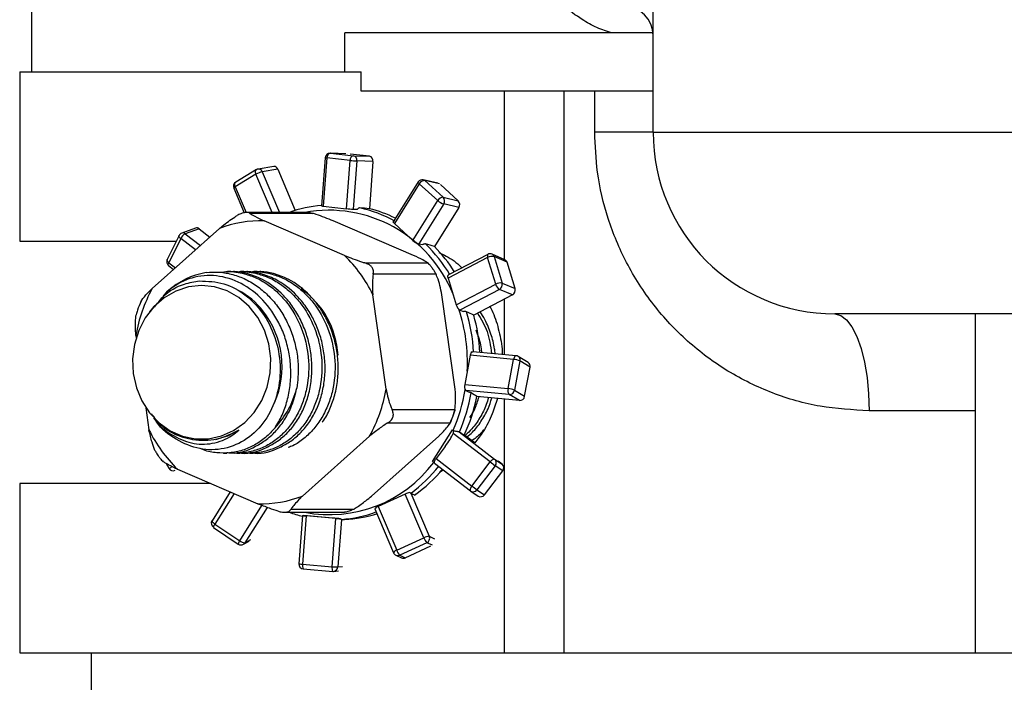
# Model space of a CAD drawing. Units: millimetres. Extents: x 121 to 171, y 38 to 171.
# Drawn here: x 136 to 139, y 46 to 49 of the extents above; entities that cross this region are included whole.
import ezdxf

# ---------------------------------------------------------------- set-up
doc = ezdxf.new("R2010")
doc.units = ezdxf.units.MM

msp = doc.modelspace()

# ---------------------------------------------------------------- linework, layer by layer
at = {"color": 2, "linetype": 'Continuous', "lineweight": 25}
for p, q in [((138.1497, 48.1817), (138.1497, 55.1667)), ((135.9765, 49.067), (135.9765, 48.3934)), ((137.0725, 48.3934), (137.0725, 48.5289)), ((138.1494, 48.5289), (137.0725, 48.5289)), ((135.9354, 48.3934), (137.1291, 48.3934)), ((135.9354, 48.3934), (135.9354, 47.8007)), ((137.1291, 48.3257), (137.1291, 48.3934)), ((138.1497, 48.3257), (137.1291, 48.3257)), ((137.6288, 48.3257), (137.6288, 47.7374)), ((137.8374, 48.3257), (137.8374, 46.3614)), ((137.9456, 48.1817), (137.9456, 48.3257)), ((138.1497, 48.1817), (137.9456, 48.1817)), ((138.1497, 48.1817), (139.6086, 48.1817)), ((137.0034, 48.0929), (136.9906, 47.9242)), ((137.0095, 48.092), (136.9966, 47.9232)), ((137.0903, 48.0833), (137.0095, 48.092)), ((137.0741, 48.1069), (137.0208, 48.1086)), ((137.0208, 48.1086), (137.0216, 48.1085)), ((137.0216, 48.1085), (137.1025, 48.0999)), ((137.075, 48.1068), (137.0216, 48.1085)), ((137.1586, 48.0981), (137.0907, 48.1053)), ((137.1025, 48.0999), (137.1586, 48.0981)), ((136.7632, 48.051), (136.6908, 48.0074)), ((136.8236, 48.0623), (136.7692, 48.0532)), ((136.838, 48.0526), (136.7835, 48.0435)), ((136.838, 48.0526), (136.8988, 47.9087)), ((137.0775, 47.9146), (137.0903, 48.0833)), ((137.1141, 48.0816), (137.1013, 47.9129)), ((137.1703, 48.0798), (137.1141, 48.0816)), ((137.1703, 48.0798), (137.1577, 47.9145)), ((136.7614, 48.0348), (136.689, 47.9911)), ((136.8178, 47.9016), (136.7614, 48.0348)), ((136.7835, 48.0435), (136.8436, 47.9016)), ((136.6839, 47.9863), (136.7202, 47.9004)), ((136.689, 47.9911), (136.7269, 47.9015)), ((137.3282, 48.008), (137.2411, 47.869)), ((137.3324, 48.0013), (137.2453, 47.8623)), ((137.397, 47.9427), (137.3324, 48.0013)), ((137.3975, 48.0037), (137.3464, 48.0155)), ((137.3513, 48.0129), (137.4159, 47.9543)), ((137.4035, 48.0009), (137.3513, 48.0129)), ((137.4687, 47.9421), (137.4061, 47.9989)), ((137.4159, 47.9543), (137.4687, 47.9421)), ((136.9966, 47.9232), (137.0775, 47.9146)), ((137.1013, 47.9129), (137.1158, 47.9124)), ((137.31, 47.8037), (137.397, 47.9427)), ((137.4176, 47.931), (137.3305, 47.792)), ((137.4704, 47.9188), (137.3851, 47.7827)), ((137.4704, 47.9188), (137.4176, 47.931)), ((136.9384, 47.9016), (136.7289, 47.9016)), ((136.96, 47.8981), (136.7403, 47.8981)), ((136.6334, 47.8451), (136.3987, 47.6355)), ((136.5499, 47.8468), (136.5019, 47.8293)), ((136.5624, 47.8444), (136.5144, 47.8269)), ((136.5624, 47.8444), (136.6, 47.8153)), ((137.0707, 47.751), (136.79, 47.872)), ((137.3124, 47.751), (137.0317, 47.872)), ((137.2453, 47.8623), (137.31, 47.8037)), ((136.4925, 47.8209), (136.4509, 47.7367)), ((136.4985, 47.8101), (136.4569, 47.7258)), ((136.5498, 47.7704), (136.4985, 47.8101)), ((136.5144, 47.8269), (136.5673, 47.7861)), ((135.9354, 47.8007), (136.4826, 47.8007)), ((137.3305, 47.792), (137.3442, 47.7889)), ((137.5712, 47.7435), (137.4332, 47.6715)), ((137.5721, 47.7548), (137.4342, 47.6828)), ((137.5994, 47.6506), (137.5712, 47.7435)), ((137.6318, 47.7361), (137.5866, 47.7554)), ((137.5937, 47.747), (137.6219, 47.6541)), ((137.639, 47.7277), (137.5937, 47.747)), ((136.4558, 47.7158), (136.4734, 47.7022)), ((136.4569, 47.7258), (136.4799, 47.708)), ((137.1424, 47.7249), (137.3621, 47.7249)), ((137.6671, 47.6349), (137.639, 47.7277)), ((136.6731, 47.6949), (136.6617, 47.6949)), ((136.7192, 47.6949), (136.7078, 47.6949)), ((136.7652, 47.6949), (136.7538, 47.6949)), ((137.3908, 47.6853), (137.1711, 47.6853)), ((137.4332, 47.6715), (137.4614, 47.5786)), ((137.4561, 47.6949), (137.4546, 47.6949)), ((137.4614, 47.5786), (137.5994, 47.6506)), ((137.6219, 47.6541), (137.6671, 47.6349)), ((136.4372, 47.6073), (136.4526, 47.6262)), ((137.2161, 47.2833), (137.17, 47.6139)), ((137.4578, 47.2833), (137.4117, 47.6139)), ((137.6126, 47.6321), (137.4746, 47.56)), ((137.6578, 47.6128), (137.5226, 47.5422)), ((137.6578, 47.6128), (137.6126, 47.6321)), ((136.4042, 47.5726), (136.3896, 47.5541)), ((137.6288, 47.5976), (137.6288, 47.4043)), ((137.4746, 47.56), (137.4863, 47.5551)), ((139.8789, 47.5467), (138.7847, 47.5467)), ((139.2758, 47.5467), (139.2758, 46.3614)), ((136.3414, 47.4714), (136.3425, 47.4631)), ((137.5101, 47.4018), (137.4912, 47.2996)), ((137.662, 47.3876), (137.5101, 47.4018)), ((137.6704, 47.4004), (137.52, 47.4145)), ((137.713, 47.3768), (137.6776, 47.398)), ((137.6431, 47.2853), (137.662, 47.3876)), ((137.6841, 47.3821), (137.6651, 47.2798)), ((137.7195, 47.3608), (137.6841, 47.3821)), ((137.7006, 47.2586), (137.7195, 47.3608)), ((137.4912, 47.2996), (137.6431, 47.2853)), ((137.6469, 47.2649), (137.495, 47.2791)), ((137.495, 47.2791), (137.5041, 47.2736)), ((137.6823, 47.2437), (137.6469, 47.2649)), ((137.6651, 47.2798), (137.7006, 47.2586)), ((137.6823, 47.2437), (137.5335, 47.2576)), ((137.6288, 47.2487), (137.6288, 46.3614)), ((136.3766, 47.2187), (136.3874, 47.1409)), ((136.3896, 47.2006), (136.3937, 47.1955)), ((137.237, 47.2119), (137.4567, 47.2119)), ((139.2758, 47.2081), (138.9048, 47.2081)), ((136.4032, 47.1834), (136.4115, 47.1729)), ((137.4402, 47.1645), (137.2205, 47.1645)), ((137.379, 47.0306), (137.4484, 47.1415)), ((137.4484, 47.1415), (137.4504, 47.1399)), ((137.5804, 47.0289), (137.4509, 47.129)), ((137.4724, 47.1344), (137.4722, 47.1345)), ((137.4722, 47.1345), (137.5957, 47.039)), ((137.4967, 47.1183), (137.4915, 47.1217)), ((136.6212, 47.108), (136.6295, 47.1096)), ((136.9241, 46.9097), (137.1588, 47.1192)), ((137.1658, 46.9097), (137.4005, 47.1192)), ((137.526, 47.0956), (137.4967, 47.1183)), ((136.6481, 47.0599), (136.6594, 47.0599)), ((136.6941, 47.0599), (136.7055, 47.0599)), ((136.7402, 47.0599), (136.7516, 47.0599)), ((137.4233, 47.0835), (137.3913, 47.0414)), ((136.4476, 47.0236), (136.4568, 47.0069)), ((137.386, 47.0246), (137.5112, 46.9279)), ((137.3913, 47.0414), (137.5165, 46.9447)), ((137.5165, 46.9447), (137.5804, 47.0289)), ((137.5957, 47.039), (137.6218, 47.0216)), ((137.6218, 47.0216), (137.6081, 47.0322)), ((136.4867, 47.0037), (136.7675, 46.8828)), ((137.598, 47.0159), (137.534, 46.9316)), ((137.5602, 46.9142), (137.6241, 46.9984)), ((137.6241, 46.9984), (137.598, 47.0159)), ((135.9354, 46.9541), (135.9354, 46.3614)), ((136.602, 46.9541), (135.9354, 46.9541)), ((136.6709, 46.9243), (136.6077, 46.8234)), ((136.6846, 46.9185), (136.6179, 46.812)), ((137.2834, 46.9169), (137.1887, 46.8732)), ((137.3483, 46.7636), (137.2834, 46.9169)), ((137.3033, 46.9201), (137.3673, 46.7689)), ((137.3207, 46.9137), (137.3183, 46.9148)), ((137.5112, 46.9279), (137.5113, 46.9278)), ((137.5121, 46.9272), (137.5382, 46.9098)), ((137.534, 46.9316), (137.5602, 46.9142)), ((136.7049, 46.7534), (136.7824, 46.877)), ((136.8005, 46.8701), (136.723, 46.7464)), ((136.8608, 46.8532), (137.0703, 46.8532)), ((136.8843, 46.8644), (137.1041, 46.8644)), ((137.1769, 46.8649), (137.2417, 46.7116)), ((137.1887, 46.8732), (137.2535, 46.72)), ((136.6179, 46.812), (136.7049, 46.7534)), ((136.924, 46.8418), (136.9112, 46.673)), ((136.9244, 46.8419), (136.929, 46.8423)), ((136.9374, 46.8402), (136.9246, 46.6714)), ((137.0407, 46.8315), (136.9374, 46.8402)), ((137.0278, 46.6628), (137.0407, 46.8315)), ((137.0605, 46.8283), (137.0478, 46.6617)), ((136.6126, 46.8003), (136.6996, 46.7417)), ((136.7174, 46.7411), (136.7375, 46.7525)), ((136.723, 46.7464), (136.7429, 46.7577)), ((137.2535, 46.72), (137.3483, 46.7636)), ((137.3586, 46.7466), (137.2638, 46.7029)), ((137.378, 46.7376), (137.3586, 46.7466)), ((137.3673, 46.7689), (137.3858, 46.7604)), ((137.2835, 46.6939), (137.3731, 46.7351)), ((137.2502, 46.7028), (137.27, 46.6938)), ((137.2638, 46.7029), (137.2835, 46.6939)), ((136.9246, 46.6714), (137.0278, 46.6628)), ((136.9267, 46.6549), (137.0299, 46.6463)), ((136.9267, 46.6549), (136.9268, 46.6549)), ((137.0299, 46.6463), (137.03, 46.6463)), ((137.033, 46.6463), (137.0499, 46.648)), ((137.0478, 46.6617), (137.064, 46.6634)), ((135.9354, 46.3614), (137.6288, 46.3614)), ((136.1857, 46.3614), (136.1857, 46.1497)), ((137.6288, 46.3614), (137.8374, 46.3614)), ((137.8374, 46.3614), (139.2758, 46.3614)), ((139.2758, 46.3614), (139.3774, 46.3614)), ((139.3774, 46.3614), (146.7688, 46.3614))]:
    msp.add_line(p, q, dxfattribs=at)
at = {"color": 2, "linetype": 'Continuous', "lineweight": 25, "flags": 128}
for points in [[(136.7614, 48.0348), (136.7604, 48.0378), (136.7598, 48.0408), (136.7596, 48.0436), (136.7599, 48.0461), (136.7607, 48.0483), (136.7619, 48.05), (136.7632, 48.051)], [(136.689, 47.9911), (136.6879, 47.9942), (136.6873, 47.9971), (136.6872, 47.9999), (136.6875, 48.0025), (136.6883, 48.0046), (136.6895, 48.0064), (136.6908, 48.0074)], [(137.3282, 48.008), (137.328, 48.0073), (137.3283, 48.0062), (137.3292, 48.0048), (137.3305, 48.0031), (137.3324, 48.0013)], [(137.2453, 47.8623), (137.244, 47.8636), (137.2429, 47.8648), (137.242, 47.8659), (137.2414, 47.8669), (137.241, 47.8678), (137.241, 47.8685), (137.2411, 47.869)], [(136.4985, 47.8101), (136.4962, 47.812), (136.4944, 47.814), (136.4931, 47.816), (136.4923, 47.8179), (136.4922, 47.8196), (136.4925, 47.8209)], [(137.5721, 47.7548), (137.5714, 47.7542), (137.5706, 47.7529), (137.5702, 47.7511), (137.5702, 47.7489), (137.5705, 47.7463), (137.5712, 47.7435)], [(136.4569, 47.7258), (136.4546, 47.7278), (136.4528, 47.7298), (136.4515, 47.7318), (136.4507, 47.7337), (136.4506, 47.7354), (136.4509, 47.7367)], [(136.4558, 47.7158), (136.4554, 47.7161), (136.4549, 47.7173), (136.4547, 47.7189), (136.455, 47.7209), (136.4557, 47.7233), (136.4569, 47.7258)], [(137.4332, 47.6715), (137.4327, 47.6735), (137.4324, 47.6754), (137.4322, 47.6772), (137.4322, 47.6787), (137.4324, 47.6801), (137.4328, 47.6812), (137.4333, 47.6821), (137.434, 47.6827)], [(136.3895, 47.2008), (136.4229, 47.1656), (136.4617, 47.1382), (136.5044, 47.1194), (136.5496, 47.1099), (136.5956, 47.1101), (136.6407, 47.1199), (136.6833, 47.1391), (136.7219, 47.1668), (136.7551, 47.2022), (136.7816, 47.2439), (136.8005, 47.2904), (136.8112, 47.3401), (136.8133, 47.3911), (136.8065, 47.4416), (136.7914, 47.4898), (136.7682, 47.534), (136.738, 47.5724), (136.7018, 47.6039), (136.6608, 47.6271), (136.6167, 47.6413), (136.5709, 47.646), (136.5251, 47.6409), (136.481, 47.6264), (136.4403, 47.6028), (136.4042, 47.5711), (136.3742, 47.5324), (136.3514, 47.4881), (136.3365, 47.4398), (136.3301, 47.3892), (136.3325, 47.3382), (136.3435, 47.2886), (136.3627, 47.2422), (136.3895, 47.2008)], [(138.7847, 47.5467), (138.8056, 47.5416), (138.8258, 47.5263), (138.8448, 47.5013), (138.8619, 47.4675), (138.8767, 47.4257), (138.8887, 47.3774), (138.8976, 47.3239), (138.903, 47.2669), (138.9048, 47.2081)], [(137.6704, 47.4004), (137.669, 47.4002), (137.6676, 47.3994), (137.6662, 47.398), (137.6649, 47.396), (137.6637, 47.3935), (137.6627, 47.3907), (137.662, 47.3876)], [(136.702, 47.1405), (136.662, 47.1192), (136.6295, 47.1096)], [(137.386, 47.0246), (137.3854, 47.0255), (137.385, 47.0269), (137.3851, 47.0287), (137.3856, 47.0309), (137.3865, 47.0333), (137.3878, 47.036), (137.3894, 47.0387), (137.3913, 47.0414)], [(137.5804, 47.0289), (137.5825, 47.0315), (137.5847, 47.0338), (137.587, 47.0358), (137.5891, 47.0375), (137.5912, 47.0386), (137.593, 47.0393), (137.5945, 47.0394), (137.5957, 47.039)], [(137.5165, 46.9447), (137.5146, 46.942), (137.513, 46.9393), (137.5117, 46.9366), (137.5107, 46.9342), (137.5102, 46.932), (137.5101, 46.9302), (137.5105, 46.9288), (137.5112, 46.9279)], [(136.6179, 46.812), (136.6153, 46.8139), (136.6129, 46.8158), (136.6109, 46.8176), (136.6093, 46.8193), (136.6082, 46.8209), (136.6076, 46.8221), (136.6076, 46.8231), (136.6077, 46.8234)], [(136.9244, 46.8419), (136.924, 46.8418), (136.9243, 46.8416), (136.9252, 46.8415), (136.9268, 46.8412), (136.9288, 46.841), (136.9314, 46.8407), (136.9343, 46.8404), (136.9374, 46.8402)]]:
    msp.add_lwpolyline(points, dxfattribs=at)
at = {"color": 2, "linetype": 'Continuous', "lineweight": 25}
for centre, radius, start, end in [((138.0481, 48.5204), 0.1016, 0, 90), ((138.7847, 48.1817), 0.635, 180, 270), ((137.0203, 48.0916), 0.0169, 88.1723, 175.6506), ((137.0105, 48.119), 0.0271, 254.6875, 267.6802), ((137.0251, 48.0932), 0.0157, 103.0156, 184.4914), ((137.106, 48.0846), 0.0157, 103.0156, 184.4914), ((137.0985, 48.0845), 0.0159, 349.6753, 75.4902), ((137.1546, 48.0827), 0.0159, 349.6753, 75.4902), ((136.7719, 48.0365), 0.0169, 99.4492, 121.065), ((136.7704, 48.0396), 0.0137, 16.6509, 95.2517), ((136.8245, 48.0481), 0.0142, 18.3064, 93.5962), ((137.1296, 48.459), 0.3777, 264.0343, 267.6525), ((136.7995, 47.9708), 0.0744, 102.3801, 120.7579), ((137.3426, 47.999), 0.0169, 77.0303, 147.9361), ((136.6995, 47.9929), 0.0169, 121.065, 202.9342), ((136.6917, 47.9832), 0.00843, 108.9013, 158.2488), ((137.3512, 47.9917), 0.0212, 89.9568, 152.9444), ((137.3439, 48.0049), 0.0109, 47.2692, 76.8693), ((137.4159, 47.9331), 0.0212, 89.9568, 152.9444), ((137.402, 47.9416), 0.0188, 325.7941, 42.2965), ((137.0286, 47.4754), 0.4523, 94.7995, 109.5842), ((136.9967, 47.9435), 0.0202, 252.4742, 269.8935), ((137.1168, 48.2903), 0.3777, 264.0343, 267.6525), ((137.0241, 47.4654), 0.4627, 61.2594, 77.4888), ((137.0465, 47.4665), 0.4616, 63.9902, 76.0537), ((137.4339, 47.9835), 0.0549, 227.8421, 252.7028), ((137.4548, 47.9294), 0.0188, 325.7941, 42.2965), ((137.0155, 47.4405), 0.4686, 21.8775, 100.3018), ((136.554, 47.8344), 0.0131, 49.9833, 107.96), ((136.779, 47.467), 0.4052, 88.445, 111.0635), ((136.5077, 47.8134), 0.0169, 110.003, 153.716), ((136.5316, 47.7948), 0.0365, 118.0984, 155.1706), ((136.506, 47.817), 0.013, 49.6604, 108.2829), ((137.3468, 47.8445), 0.0549, 227.8421, 252.7028), ((136.979, 47.407), 0.5371, 30.9779, 45.6676), ((137.0013, 47.4073), 0.5368, 32.1192, 44.3649), ((136.7301, 47.4), 0.4891, 25.9293, 45.8682), ((137.5869, 47.7165), 0.0313, 77.4331, 120.1619), ((137.58, 47.7398), 0.0169, 66.9179, 117.5633), ((137.5813, 47.7436), 0.0129, 15.3239, 65.7233), ((136.4661, 47.7292), 0.0169, 153.716, 232.3041), ((137.6265, 47.7243), 0.0129, 15.3239, 65.7233), ((136.634, 47.4227), 0.2726, 99.9063, 131.7181), ((137.6151, 47.6236), 0.0313, 77.4331, 120.1619), ((137.63, 47.6585), 0.0317, 194.3268, 236.5465), ((137.6032, 47.649), 0.0194, 298.9819, 15.3426), ((136.8622, 47.3816), 0.5285, 151.2824, 170.2139), ((136.5827, 47.4008), 0.2561, 37.5458, 62.9989), ((136.7429, 47.3842), 0.306, 3.5112, 54.644), ((137.6484, 47.6297), 0.0194, 298.9819, 15.3426), ((137.4921, 47.5865), 0.0317, 194.3268, 236.5465), ((136.5377, 47.3624), 0.3152, 336.4064, 38.0948), ((136.9145, 47.3777), 0.5862, 356.9549, 18.4004), ((136.9192, 47.3781), 0.6041, 3.3897, 16.9705), ((136.9402, 47.3779), 0.6052, 3.2448, 15.7541), ((137.5277, 47.4005), 0.0176, 129.0656, 175.6754), ((137.6689, 47.3835), 0.0169, 59.1, 84.6398), ((137.6694, 47.3854), 0.0151, 347.2688, 57.0357), ((137.6575, 47.3228), 0.065, 65.8766, 86.0002), ((137.7048, 47.3642), 0.0151, 347.2688, 57.0357), ((137.5122, 47.2929), 0.0221, 162.39, 218.6813), ((136.5896, 47.3694), 0.3253, 317.1728, 345.4203), ((136.6953, 47.3732), 0.5285, 331.2824, 350.2139), ((136.9233, 47.3749), 0.5771, 335.9719, 350.6846), ((136.93, 47.3741), 0.593, 336.1575, 349.9077), ((137.6641, 47.2787), 0.0221, 162.39, 218.6813), ((137.6385, 47.2205), 0.065, 65.8766, 86.0002), ((137.6476, 47.2826), 0.0178, 267.8065, 350.8986), ((137.683, 47.2614), 0.0178, 267.8065, 350.8986), ((136.9545, 47.3733), 0.5905, 334.9105, 348.7019), ((136.8273, 47.3548), 0.4891, 205.9293, 225.8682), ((137.0187, 47.299), 0.4543, 258.953, 323.3015), ((137.8608, 47.388), 0.4556, 232.0101, 234.7604), ((137.5851, 47.0263), 0.0166, 321.0232, 50.2244), ((137.6112, 47.0088), 0.0166, 321.0232, 50.2244), ((136.438, 47.0588), 0.0552, 289.8118, 300.4852), ((136.4716, 47.015), 0.0169, 208.5166, 297.5633), ((136.9949, 47.3335), 0.5159, 306.7308, 321.8222), ((137.0196, 47.3308), 0.5121, 305.3447, 320.5125), ((137.3124, 46.8568), 0.0667, 101.5275, 115.7602), ((137.5215, 46.9413), 0.0169, 232.3041, 236.2073), ((137.5207, 46.9411), 0.0163, 237.9934, 324.7015), ((137.7969, 47.3038), 0.4556, 232.0101, 234.7604), ((137.5469, 46.9236), 0.0163, 237.9934, 324.7015), ((136.7785, 47.2878), 0.4052, 268.445, 291.0635), ((137.0298, 47.2834), 0.4566, 250.4471, 256.5852), ((137.0271, 47.2793), 0.4523, 274.2524, 289.9553), ((137.0494, 47.2778), 0.4507, 272.7628, 287.6389), ((137.1926, 46.8552), 0.0185, 102.2564, 148.317), ((136.622, 46.8144), 0.0169, 147.9361, 236.0354), ((136.6323, 46.7984), 0.0198, 136.5034, 174.3739), ((137.0707, 47.1776), 0.3474, 265.0357, 267.7911), ((136.7193, 46.7398), 0.0198, 136.5034, 174.3739), ((136.7238, 46.7752), 0.0288, 229.0447, 268.3423), ((136.7096, 46.7547), 0.0157, 299.7277, 328.0261), ((137.3681, 46.7288), 0.0401, 91.2124, 119.6636), ((137.3928, 46.7788), 0.047, 198.8226, 223.3206), ((137.3513, 46.7622), 0.0173, 294.9147, 22.5316), ((136.709, 46.7558), 0.0169, 236.0354, 299.6904), ((137.2574, 46.7019), 0.0185, 102.2564, 148.317), ((137.2573, 46.7182), 0.0169, 202.9342, 245.3273), ((137.298, 46.7351), 0.047, 198.8226, 223.3206), ((137.257, 46.7176), 0.0162, 245.5171, 295.008), ((137.2767, 46.7085), 0.0162, 245.4817, 295.0434), ((136.9281, 46.6718), 0.0169, 175.6506, 265.2167), ((136.9266, 46.7435), 0.0721, 257.6927, 268.4577), ((136.9462, 46.6657), 0.0223, 165.1869, 208.9707), ((137.0494, 46.6571), 0.0223, 165.1869, 208.9707), ((137.0487, 46.8714), 0.2097, 264.2938, 269.7663), ((137.0313, 46.6631), 0.0169, 265.2167, 275.6983), ((137.0312, 46.6628), 0.0167, 276.1142, 356.24)]:
    msp.add_arc(centre, radius, start, end, dxfattribs=at)
for centre, major_axis, ratio, start_param, end_param in [((136.9209, 47.3774), (1.4523, -0.0357), 0.378156, 1.416275, 1.439529), ((136.9209, 47.3774), (1.391, -0.2474), 0.353421, 1.294018, 1.317272), ((136.9209, 47.3774), (1.246, -0.4175), 0.287753, 1.165459, 1.188714), ((136.9209, 47.3774), (1.0371, -0.5215), 0.169426, 1.026472, 1.049726), ((137.4108, 47.0932), (0.0422, 0.0556), 0.226582, 4.710309, 5.56973), ((137.1714, 47.3774), (0.7879, -0.5498), 0.030789, 5.125661, 5.148963), ((137.479, 47.1314), (0.0135, -0.0103), 0.023273, 5.607837, 5.907548), ((137.3738, 47.0341), (0.0135, -0.0103), 0.023273, 0.578242, 1.195159), ((137.1714, 47.3774), (0.5143, -0.513), 0.387463, 5.322809, 5.34611), ((137.1714, 47.3774), (0.2218, 0.522), 0.785325, 3.397411, 3.420712)]:
    msp.add_ellipse(centre, major_axis=major_axis, ratio=ratio, start_param=start_param, end_param=end_param, dxfattribs=at)
for points, knots in [([(138.0074, 48.5289), (137.9892, 48.5346), (137.9523, 48.5461), (137.8952, 48.5788), (137.8483, 48.6127), (137.821, 48.6395), (137.8131, 48.6474)], [0, 0, 0, 0, 0.251738, 0.5096305, 0.8570027, 1, 1, 1, 1]), ([(138.9048, 47.2081), (138.8474, 47.2111), (138.7326, 47.2173), (138.5656, 47.2656), (138.409, 47.3421), (138.268, 47.4463), (138.1482, 47.5751), (138.0542, 47.7204), (137.989, 47.8781), (137.9517, 48.0326), (137.9475, 48.1352), (137.9456, 48.1817)], [0, 0, 0, 0, 0.116932, 0.233864, 0.351294, 0.468696, 0.583423, 0.698105, 0.804796, 0.91146, 1, 1, 1, 1]), ([(137.1243, 47.9172), (137.1233, 47.9171), (137.121, 47.917), (137.118, 47.9151), (137.1164, 47.9131), (137.1158, 47.9124)], [0, 0, 0, 0, 0.351645, 0.772324, 1, 1, 1, 1]), ([(136.6334, 47.8451), (136.6368, 47.8479), (136.6539, 47.8617), (136.675, 47.8778), (136.6925, 47.8887), (136.6951, 47.8904)], [0, 0, 0, 0, 0.175345, 0.87608, 1, 1, 1, 1]), ([(136.7403, 47.8981), (136.7382, 47.8994), (136.7348, 47.9013), (136.7289, 47.9017), (136.7233, 47.9012), (136.7163, 47.8997), (136.7063, 47.8965), (136.6994, 47.8927), (136.6951, 47.8904)], [0, 0, 0, 0, 0.247663, 0.387196, 0.490979, 0.595211, 0.751393, 1, 1, 1, 1]), ([(136.7403, 47.8981), (136.7458, 47.8948), (136.7589, 47.8867), (136.7785, 47.8774), (136.79, 47.872)], [0, 0, 0, 0, 0.418264, 1, 1, 1, 1]), ([(136.9384, 47.9015), (136.9408, 47.9014), (136.9482, 47.9013), (136.9552, 47.8994), (136.96, 47.8981)], [0, 0, 0, 0, 0.321627, 1, 1, 1, 1]), ([(137.0317, 47.872), (137.0119, 47.8798), (136.9882, 47.8891), (136.964, 47.8969), (136.96, 47.8981)], [0, 0, 0, 0, 0.834233, 1, 1, 1, 1]), ([(137.3544, 47.7912), (137.3534, 47.7914), (137.3511, 47.7917), (137.3474, 47.7907), (137.345, 47.7893), (137.3442, 47.7889)], [0, 0, 0, 0, 0.351645, 0.772324, 1, 1, 1, 1]), ([(137.0707, 47.751), (137.0905, 47.7433), (137.1142, 47.7339), (137.1384, 47.7262), (137.1424, 47.7249)], [0, 0, 0, 0, 0.834233, 1, 1, 1, 1]), ([(137.3621, 47.7249), (137.3566, 47.7283), (137.3435, 47.7364), (137.3239, 47.7457), (137.3124, 47.751)], [0, 0, 0, 0, 0.418264, 1, 1, 1, 1]), ([(137.4012, 47.7614), (137.4095, 47.7574), (137.4372, 47.7443), (137.4643, 47.7254), (137.4805, 47.7085), (137.4814, 47.7075)], [0, 0, 0, 0, 0.290035, 0.95857, 1, 1, 1, 1]), ([(137.1711, 47.6853), (137.1716, 47.6892), (137.1724, 47.6954), (137.1709, 47.7032), (137.168, 47.709), (137.163, 47.7145), (137.1545, 47.7205), (137.147, 47.7232), (137.1424, 47.7249)], [0, 0, 0, 0, 0.2476628, 0.3871958, 0.4909795, 0.5952113, 0.7513925, 1, 1, 1, 1]), ([(137.3621, 47.7249), (137.3641, 47.7232), (137.3672, 47.7206), (137.3713, 47.715), (137.3749, 47.7099), (137.3793, 47.7039), (137.3853, 47.6956), (137.3887, 47.6892), (137.3908, 47.6853)], [0, 0, 0, 0, 0.2476628, 0.3871958, 0.4909795, 0.5952113, 0.7513925, 1, 1, 1, 1]), ([(136.8281, 47.1483), (136.8367, 47.1626), (136.8541, 47.1917), (136.8715, 47.2419), (136.882, 47.296), (136.8843, 47.3513), (136.8786, 47.4072), (136.8654, 47.4604), (136.8449, 47.5108), (136.8097, 47.5709), (136.7514, 47.6323), (136.6677, 47.6759), (136.5935, 47.6842), (136.5362, 47.6733), (136.4926, 47.6562), (136.4665, 47.6366), (136.4526, 47.6262)], [0, 0, 0, 0, 0.060274, 0.122299, 0.182423, 0.244392, 0.302784, 0.362971, 0.419683, 0.478103, 0.590645, 0.702767, 0.816225, 0.873739, 0.932828, 1, 1, 1, 1]), ([(136.5871, 47.6913), (136.6025, 47.6923), (136.6336, 47.6944), (136.6805, 47.6858), (136.7263, 47.6686), (136.7689, 47.6427), (136.8079, 47.6089), (136.8414, 47.5687), (136.8692, 47.5226), (136.8901, 47.4727), (136.9039, 47.4195), (136.9116, 47.357), (136.907, 47.3132), (136.9044, 47.2875)], [0, 0, 0, 0, 0.087071, 0.176663, 0.263716, 0.35335, 0.439456, 0.528095, 0.613625, 0.701632, 0.787269, 0.875351, 1, 1, 1, 1]), ([(136.6351, 47.6921), (136.6442, 47.6934), (136.6725, 47.6973), (136.7013, 47.6913), (136.7208, 47.6872)], [0, 0, 0, 0, 0.323128, 1, 1, 1, 1]), ([(136.7305, 47.6875), (136.7157, 47.691), (136.6965, 47.6955), (136.6775, 47.6942), (136.6731, 47.6939)], [0, 0, 0, 0, 0.770442, 1, 1, 1, 1]), ([(136.6934, 47.6934), (136.6985, 47.694), (136.7227, 47.697), (136.7473, 47.6915), (136.7668, 47.6872)], [0, 0, 0, 0, 0.208936, 1, 1, 1, 1]), ([(136.7208, 47.6872), (136.7352, 47.6826), (136.7646, 47.6732), (136.8058, 47.6486), (136.8438, 47.6168), (136.8878, 47.5656), (136.9289, 47.4872), (136.9501, 47.3818), (136.9428, 47.2934), (136.9226, 47.2283), (136.9005, 47.1832), (136.8718, 47.1432), (136.8376, 47.1101), (136.7985, 47.0841), (136.7561, 47.0675), (136.7207, 47.0596), (136.6999, 47.0607), (136.6942, 47.061)], [0, 0, 0, 0, 0.056298, 0.114229, 0.170478, 0.228382, 0.341337, 0.454364, 0.568293, 0.625376, 0.684072, 0.741898, 0.801374, 0.859671, 0.91966, 0.977882, 1, 1, 1, 1]), ([(136.7056, 47.0609), (136.7074, 47.0605), (136.7392, 47.0548), (136.7854, 47.072), (136.8382, 47.1009), (136.8738, 47.1318), (136.9045, 47.1699), (136.9288, 47.2139), (136.9462, 47.2633), (136.956, 47.3155), (136.958, 47.3702), (136.9522, 47.4242), (136.9386, 47.4773), (136.9183, 47.5266), (136.8914, 47.5719), (136.8488, 47.6238), (136.7938, 47.6665), (136.7479, 47.6817), (136.7305, 47.6875)], [0, 0, 0, 0, 0.00692, 0.121299, 0.178653, 0.237633, 0.295628, 0.35529, 0.413501, 0.47342, 0.531229, 0.590766, 0.647657, 0.706256, 0.762157, 0.819712, 0.931682, 1, 1, 1, 1]), ([(136.7765, 47.6875), (136.7618, 47.691), (136.7426, 47.6955), (136.7236, 47.6942), (136.7192, 47.6939)], [0, 0, 0, 0, 0.770442, 1, 1, 1, 1]), ([(136.7395, 47.6934), (136.7445, 47.694), (136.7687, 47.697), (136.7934, 47.6915), (136.8129, 47.6872)], [0, 0, 0, 0, 0.2089363, 1, 1, 1, 1]), ([(136.7668, 47.6872), (136.7813, 47.6826), (136.8107, 47.6732), (136.8518, 47.6486), (136.8899, 47.6168), (136.9339, 47.5656), (136.975, 47.4872), (136.9962, 47.3818), (136.9889, 47.2934), (136.9686, 47.2283), (136.9465, 47.1832), (136.9178, 47.1432), (136.8837, 47.1101), (136.8446, 47.0841), (136.8022, 47.0675), (136.7667, 47.0596), (136.7459, 47.0607), (136.7402, 47.061)], [0, 0, 0, 0, 0.056298, 0.114229, 0.170478, 0.228382, 0.341337, 0.454364, 0.568293, 0.625376, 0.684072, 0.741898, 0.801374, 0.859671, 0.91966, 0.977882, 1, 1, 1, 1]), ([(136.7517, 47.0609), (136.7535, 47.0605), (136.7852, 47.0548), (136.8314, 47.072), (136.8842, 47.1009), (136.9199, 47.1318), (136.9505, 47.1699), (136.9748, 47.2139), (136.9923, 47.2633), (137.0021, 47.3155), (137.0041, 47.3702), (136.9982, 47.4242), (136.9847, 47.4773), (136.9644, 47.5266), (136.9375, 47.5719), (136.8948, 47.6238), (136.8398, 47.6665), (136.7939, 47.6817), (136.7765, 47.6875)], [0, 0, 0, 0, 0.00692, 0.121299, 0.178653, 0.237633, 0.295628, 0.35529, 0.413501, 0.47342, 0.531229, 0.590766, 0.647657, 0.706256, 0.762157, 0.819712, 0.931682, 1, 1, 1, 1]), ([(136.8226, 47.6875), (136.8078, 47.691), (136.7887, 47.6955), (136.7696, 47.6942), (136.7653, 47.6939)], [0, 0, 0, 0, 0.770442, 1, 1, 1, 1]), ([(136.8129, 47.6872), (136.8273, 47.6826), (136.8567, 47.6732), (136.8979, 47.6486), (136.936, 47.6168), (136.9799, 47.5656), (137.021, 47.4872), (137.0422, 47.3817), (137.0349, 47.2935), (137.0147, 47.2283), (136.9926, 47.1833), (136.9639, 47.1431), (136.9296, 47.1104), (136.8993, 47.0887), (136.8799, 47.0814), (136.8745, 47.0794)], [0, 0, 0, 0, 0.063837, 0.129526, 0.193309, 0.258967, 0.387049, 0.515213, 0.644399, 0.709126, 0.775683, 0.841254, 0.908695, 0.974799, 1, 1, 1, 1]), ([(136.9931, 47.1678), (136.9938, 47.1687), (137.0049, 47.1824), (137.0205, 47.2144), (137.0385, 47.2632), (137.0481, 47.3156), (137.0501, 47.3701), (137.0443, 47.4242), (137.0308, 47.4773), (137.0104, 47.5266), (136.9835, 47.5719), (136.9409, 47.6238), (136.8859, 47.6665), (136.84, 47.6817), (136.8226, 47.6875)], [0, 0, 0, 0, 0.006013, 0.090207, 0.172351, 0.256908, 0.338486, 0.422503, 0.502785, 0.585478, 0.664364, 0.745583, 0.903592, 1, 1, 1, 1]), ([(137.1711, 47.6853), (137.17, 47.6761), (137.1674, 47.6539), (137.169, 47.6286), (137.17, 47.6139)], [0, 0, 0, 0, 0.418264, 1, 1, 1, 1]), ([(137.4117, 47.6139), (137.4071, 47.6352), (137.4015, 47.6607), (137.3923, 47.6818), (137.3908, 47.6853)], [0, 0, 0, 0, 0.834233, 1, 1, 1, 1]), ([(136.4072, 47.5702), (136.4165, 47.583), (136.4438, 47.6209), (136.5008, 47.6515), (136.5465, 47.6591), (136.5642, 47.662)], [0, 0, 0, 0, 0.239356, 0.704679, 1, 1, 1, 1]), ([(136.5642, 47.662), (136.5927, 47.661), (136.6495, 47.659), (136.7295, 47.6141), (136.7937, 47.5441), (136.8355, 47.4541), (136.8506, 47.3549), (136.8373, 47.2566), (136.7965, 47.1702), (136.7321, 47.1055), (136.6517, 47.0708), (136.564, 47.0695), (136.4826, 47.1044), (136.4294, 47.1428), (136.4127, 47.172), (136.412, 47.1732)], [0, 0, 0, 0, 0.0831889, 0.1663058, 0.2485765, 0.3303747, 0.4123279, 0.4949695, 0.5784737, 0.6626084, 0.7468858, 0.8307975, 0.9140208, 0.9965286, 1, 1, 1, 1]), ([(136.359, 47.5902), (136.36, 47.5918), (136.3655, 47.6005), (136.3793, 47.6161), (136.3932, 47.6301), (136.3987, 47.6355)], [0, 0, 0, 0, 0.121774, 0.655636, 1, 1, 1, 1]), ([(136.3598, 47.591), (136.3551, 47.5806), (136.3483, 47.5653), (136.3443, 47.5489), (136.343, 47.5436)], [0, 0, 0, 0, 0.677738, 1, 1, 1, 1]), ([(137.5783, 47.5746), (137.5833, 47.5647), (137.5987, 47.5341), (137.6134, 47.4771), (137.6228, 47.4297), (137.6225, 47.4053), (137.6224, 47.4049)], [0, 0, 0, 0, 0.191366, 0.588366, 0.992655, 1, 1, 1, 1]), ([(136.3414, 47.4714), (136.3401, 47.4927), (136.3385, 47.5182), (136.3419, 47.5394), (136.3424, 47.5429)], [0, 0, 0, 0, 0.834233, 1, 1, 1, 1]), ([(137.497, 47.5544), (137.496, 47.5547), (137.494, 47.5554), (137.4901, 47.5556), (137.4873, 47.5552), (137.4863, 47.5551)], [0, 0, 0, 0, 0.351645, 0.772324, 1, 1, 1, 1]), ([(137.5357, 47.549), (137.5483, 47.5284), (137.5745, 47.4858), (137.5812, 47.4348), (137.5846, 47.4084)], [0, 0, 0, 0, 0.482663, 1, 1, 1, 1]), ([(137.5975, 47.4072), (137.5969, 47.4131), (137.5948, 47.4366), (137.5829, 47.4771), (137.5661, 47.521), (137.551, 47.5451), (137.5453, 47.5541)], [0, 0, 0, 0, 0.112318, 0.447989, 0.793737, 1, 1, 1, 1]), ([(137.5509, 47.4116), (137.5505, 47.416), (137.5483, 47.438), (137.5415, 47.4645), (137.5328, 47.485), (137.531, 47.4893)], [0, 0, 0, 0, 0.165893, 0.82483, 1, 1, 1, 1]), ([(137.5166, 47.4142), (137.5178, 47.4144), (137.5191, 47.4147), (137.52, 47.4145), (137.52, 47.4144)], [0, 0, 0, 0, 0.96338, 1, 1, 1, 1]), ([(136.6596, 47.0623), (136.6644, 47.0615), (136.6993, 47.056), (136.7479, 47.0753), (136.7998, 47.1065), (136.8345, 47.139), (136.8638, 47.1785), (136.8893, 47.2274), (136.899, 47.2661), (136.9044, 47.2875)], [0, 0, 0, 0, 0.0417899, 0.301496, 0.4317209, 0.565643, 0.6972531, 0.8326557, 1, 1, 1, 1]), ([(137.2161, 47.2833), (137.2207, 47.262), (137.2263, 47.2365), (137.2355, 47.2154), (137.237, 47.2119)], [0, 0, 0, 0, 0.834233, 1, 1, 1, 1]), ([(137.4567, 47.2119), (137.4578, 47.2211), (137.4604, 47.2433), (137.4588, 47.2686), (137.4578, 47.2833)], [0, 0, 0, 0, 0.418264, 1, 1, 1, 1]), ([(137.5138, 47.2701), (137.513, 47.2705), (137.5114, 47.2714), (137.5078, 47.2727), (137.5051, 47.2734), (137.5041, 47.2736)], [0, 0, 0, 0, 0.351645, 0.772324, 1, 1, 1, 1]), ([(137.574, 47.2538), (137.5716, 47.2456), (137.5645, 47.2206), (137.5449, 47.1835), (137.5204, 47.1473), (137.5012, 47.1298), (137.4935, 47.1228)], [0, 0, 0, 0, 0.156355, 0.475285, 0.78949, 1, 1, 1, 1]), ([(137.4988, 47.1166), (137.5053, 47.1219), (137.5239, 47.137), (137.549, 47.1702), (137.5723, 47.2104), (137.5818, 47.24), (137.5859, 47.2527)], [0, 0, 0, 0, 0.161378, 0.459723, 0.76665, 1, 1, 1, 1]), ([(137.5093, 47.1839), (137.5154, 47.1941), (137.5289, 47.2165), (137.5369, 47.2426), (137.5413, 47.2569)], [0, 0, 0, 0, 0.453034, 1, 1, 1, 1]), ([(137.6052, 47.2509), (137.5997, 47.2327), (137.5874, 47.1922), (137.5604, 47.1395), (137.5362, 47.1086), (137.526, 47.0956)], [0, 0, 0, 0, 0.319934, 0.712828, 1, 1, 1, 1]), ([(136.5355, 47.1076), (136.5229, 47.1105), (136.4853, 47.1192), (136.4341, 47.1475), (136.4065, 47.1839), (136.3961, 47.1975)], [0, 0, 0, 0, 0.240503, 0.71539, 1, 1, 1, 1]), ([(137.2205, 47.1645), (137.2245, 47.1672), (137.2307, 47.1715), (137.2371, 47.1789), (137.2405, 47.1852), (137.242, 47.1922), (137.2413, 47.2014), (137.2387, 47.2079), (137.237, 47.2119)], [0, 0, 0, 0, 0.247663, 0.387207, 0.490988, 0.595216, 0.751402, 1, 1, 1, 1]), ([(137.4394, 47.1637), (137.444, 47.1741), (137.4508, 47.1894), (137.4549, 47.2058), (137.4562, 47.211)], [0, 0, 0, 0, 0.678728, 1, 1, 1, 1]), ([(137.4567, 47.2119), (137.4558, 47.2079), (137.4542, 47.2017), (137.4509, 47.1929), (137.4484, 47.1862), (137.4462, 47.1795), (137.4438, 47.1717), (137.4416, 47.1673), (137.4402, 47.1645)], [0, 0, 0, 0, 0.2476628, 0.3871958, 0.4909795, 0.5952113, 0.7513925, 1, 1, 1, 1]), ([(136.4038, 47.1838), (136.4047, 47.1822), (136.4201, 47.156), (136.4663, 47.1219), (136.5358, 47.0905), (136.6104, 47.0897), (136.6663, 47.1115), (136.6942, 47.1342), (136.702, 47.1405)], [0, 0, 0, 0, 0.013553, 0.232533, 0.451686, 0.676702, 0.910243, 1, 1, 1, 1]), ([(137.2205, 47.1645), (137.2179, 47.1629), (137.204, 47.1542), (137.1828, 47.1386), (137.1655, 47.1247), (137.1588, 47.1192)], [0, 0, 0, 0, 0.121774, 0.655636, 1, 1, 1, 1]), ([(137.4005, 47.1192), (137.4033, 47.122), (137.4173, 47.1359), (137.4321, 47.152), (137.4391, 47.1629), (137.4402, 47.1645)], [0, 0, 0, 0, 0.175345, 0.87608, 1, 1, 1, 1]), ([(136.4084, 47.0694), (136.4047, 47.0787), (136.396, 47.1008), (136.3906, 47.1262), (136.3874, 47.1409)], [0, 0, 0, 0, 0.418264, 1, 1, 1, 1]), ([(136.702, 47.1405), (136.6767, 47.1278), (136.6255, 47.1022), (136.5665, 47.1019), (136.5372, 47.1072), (136.5355, 47.1076)], [0, 0, 0, 0, 0.4771148, 0.9699645, 1, 1, 1, 1]), ([(136.8281, 47.1483), (136.8174, 47.1366), (136.7955, 47.1128), (136.7567, 47.0866), (136.7143, 47.0684), (136.6698, 47.0593), (136.6239, 47.0601), (136.5892, 47.0658), (136.5707, 47.074), (136.5669, 47.0756)], [0, 0, 0, 0, 0.157842, 0.320256, 0.478176, 0.640727, 0.797668, 0.959297, 1, 1, 1, 1]), ([(137.4509, 47.129), (137.4513, 47.1301), (137.4522, 47.1324), (137.4522, 47.1358), (137.4511, 47.1388), (137.4495, 47.1406), (137.4485, 47.1414), (137.4484, 47.1415)], [0, 0, 0, 0, 0.244166, 0.488627, 0.724917, 0.968493, 1, 1, 1, 1]), ([(137.4504, 47.1399), (137.4511, 47.1395), (137.4529, 47.1382), (137.4569, 47.137), (137.4618, 47.1364), (137.4664, 47.1359), (137.4702, 47.1354), (137.4715, 47.1348), (137.4722, 47.1345)], [0, 0, 0, 0, 0.091375, 0.258661, 0.47094, 0.652097, 0.825881, 1, 1, 1, 1]), ([(137.5586, 47.1413), (137.5487, 47.1304), (137.5356, 47.1158), (137.5198, 47.1059), (137.5158, 47.1034)], [0, 0, 0, 0, 0.75124, 1, 1, 1, 1]), ([(136.4084, 47.0694), (136.4105, 47.0655), (136.4137, 47.0594), (136.4194, 47.0515), (136.4236, 47.0457), (136.4275, 47.0402), (136.4318, 47.0343), (136.4351, 47.0315), (136.437, 47.0299)], [0, 0, 0, 0, 0.247663, 0.387196, 0.490979, 0.595211, 0.751392, 1, 1, 1, 1]), ([(136.4867, 47.0037), (136.4703, 47.0115), (136.4507, 47.0208), (136.439, 47.0286), (136.437, 47.0299)], [0, 0, 0, 0, 0.834233, 1, 1, 1, 1]), ([(137.4171, 47.0006), (137.4165, 47.0002), (137.4119, 46.997), (137.4068, 46.9951), (137.4024, 46.9935)], [0, 0, 0, 0, 0.139392, 1, 1, 1, 1]), ([(137.2991, 46.9222), (137.3001, 46.9217), (137.302, 46.9208), (137.3029, 46.9203), (137.3033, 46.9201)], [0, 0, 0, 0, 0.553631, 1, 1, 1, 1]), ([(137.3033, 46.9201), (137.3033, 46.9201), (137.3033, 46.9201), (137.3034, 46.92), (137.3034, 46.92)], [0, 0, 0, 0, 0.244616, 1, 1, 1, 1]), ([(136.8391, 46.8566), (136.8289, 46.86), (136.8045, 46.8681), (136.7811, 46.8774), (136.7675, 46.8828)], [0, 0, 0, 0, 0.418264, 1, 1, 1, 1]), ([(136.9241, 46.9097), (136.9213, 46.9069), (136.9073, 46.893), (136.8924, 46.877), (136.8854, 46.866), (136.8843, 46.8644)], [0, 0, 0, 0, 0.175345, 0.87608, 1, 1, 1, 1]), ([(137.1041, 46.8644), (137.1066, 46.866), (137.1206, 46.8747), (137.1417, 46.8903), (137.159, 46.9042), (137.1658, 46.9097)], [0, 0, 0, 0, 0.121774, 0.655636, 1, 1, 1, 1]), ([(136.8391, 46.8566), (136.8439, 46.8554), (136.8513, 46.8535), (136.8613, 46.853), (136.8683, 46.8535), (136.8743, 46.8551), (136.88, 46.8583), (136.8827, 46.8621), (136.8843, 46.8644)], [0, 0, 0, 0, 0.247663, 0.387196, 0.490979, 0.595211, 0.751393, 1, 1, 1, 1]), ([(137.1041, 46.8644), (137.0998, 46.8621), (137.0931, 46.8585), (137.0836, 46.8553), (137.0769, 46.8538), (137.0725, 46.8531), (137.0708, 46.8533), (137.0703, 46.8533)], [0, 0, 0, 0, 0.3909194, 0.6111819, 0.7749928, 0.9395109, 1, 1, 1, 1]), ([(137.0573, 46.8305), (137.0484, 46.8312), (137.0032, 46.8352), (136.962, 46.8391), (136.929, 46.8423)], [0, 0, 0, 0, 0.19825, 1, 1, 1, 1]), ([(137.0573, 46.8305), (137.0581, 46.8298), (137.0595, 46.8286), (137.0602, 46.8284), (137.0605, 46.8283)], [0, 0, 0, 0, 0.553631, 1, 1, 1, 1])]:
    msp.add_open_spline(points, degree=3, knots=knots, dxfattribs=at)

doc.saveas('drawing.dxf')
